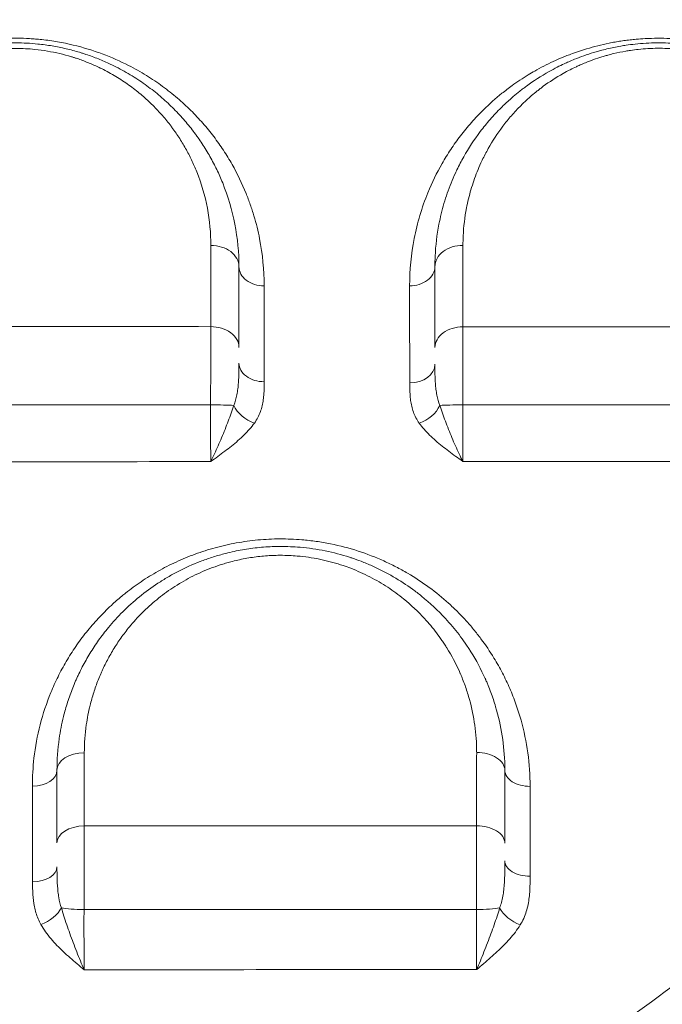
# Model space of a CAD drawing. Units: millimetres. Extents: x 64779 to 81549, y 75203 to 90916.
# Drawn here: x 74930 to 75045, y 85021 to 85197 of the extents above; entities that cross this region are included whole.
import ezdxf

# ---------------------------------------------------------------- set-up
doc = ezdxf.new("R2010")
doc.units = ezdxf.units.MM
doc.header["$MEASUREMENT"] = 0
doc.styles.get("Standard").update_dxf_attribs({"font": 'arial.ttf'})
doc.dimstyles.new('ISO-25', dxfattribs={"dimtxt": 2.5, "dimasz": 2.5, "dimexe": 1.25, "dimexo": 0.625, "dimtad": 1, "dimtxsty": 'Standard', "dimcen": 2.5, "dimadec": 0, "dimazin": 0, "dimtfac": 1, "dimtmove": 0, "dimatfit": 3, "dimfxl": 1, "dimarcsym": 0})

# ---------------------------------------------------------------- blocks, each defined once
blk = doc.blocks.new('*D1')
at = {"color": 0, "lineweight": -2, "transparency": 16777216}
for p, q in [((65418.19, 90412.16), (65418.19, 90533.41)), ((81541.6, 90412.16), (81541.6, 90533.41)), ((65638.19, 90532.16), (81321.6, 90532.16))]:
    blk.add_line(p, q, dxfattribs=at)
at = {"color": 0, "transparency": 16777216}
for points in [[(65638.19, 90568.83), (65638.19, 90495.49), (65418.19, 90532.16)], [(81321.6, 90568.83), (81321.6, 90495.49), (81541.6, 90532.16)]]:
    blk.add_solid(points, dxfattribs=at)
at = {"layer": 'Defpoints', "color": 0, "transparency": 16777216}
for p in [(81541.6, 90532.16), (81541.6, 81809.57), (65418.19, 81358.03)]:
    blk.add_point(p, dxfattribs=at)
at = {"color": 0, "lineweight": 18, "transparency": 16777216, "insert": (73479.89, 90744.91), "char_height": 260, "attachment_point": 5}
blk.add_mtext('1610', dxfattribs=at)

msp = doc.modelspace()

# ---------------------------------------------------------------- linework, layer by layer
at = {"color": 0, "linetype": 'Continuous', "lineweight": 18}
for centre, major_axis, ratio, start_param, end_param in [((74964.562, 85152.411), (5, 0), 0.7591714, 0, 1.5734097), ((74974.062, 85152.411), (-4.5, 0), 0.7603395, 0, 1.5723205), ((74964.562, 85137.992), (5, 0), 0.7401108, 0, 1.5760302), ((74974.062, 85135.171), (-4.5, 0), 0.7375696, 0, 1.5753265), ((75000.062, 85134.972), (4.5, 0), 0.7391779, -1.5700183, 0), ((74964.562, 85127.509), (-5, 0), 0.0412555, -2.5227779, -1.5605521), ((75012.062, 85062.411), (5, 0), 0.6355293, 0, 1.5776153), ((75021.562, 85062.411), (-4.5, 0), 0.6362956, 0, 1.5743861), ((75012.062, 85049.398), (5, 0), 0.6153535, 0, 1.5783514), ((75021.562, 85046.229), (-4.5, 0), 0.6109529, 0, 1.5748285), ((74932.562, 85045.179), (4.5, 0), 0.6042776, -1.5427909, 0), ((74942.062, 85038.216), (5, 0), 0.1364302, -2.5699236, -1.6050899)]:
    msp.add_ellipse(centre, major_axis=major_axis, ratio=ratio, start_param=start_param, end_param=end_param, dxfattribs=at)
at = {"color": 0, "linetype": 'Continuous', "lineweight": 18, "extrusion": (0, 0, -1)}
for centre, major_axis, ratio, start_param, end_param in [((75009.562, 85152.411), (-5, 0), 0.7621132, 0, 1.5738659), ((75000.062, 85152.411), (4.5, 0), 0.762043, 0, 1.5725489), ((75009.562, 85137.945), (-5, 0), 0.7432405, 0, 1.5719623), ((74972.3, 85127.736), (-3.651, 2.63), 0.6498137, -2.0153684, -0.8671785), ((75001.765, 85127.738), (-3.668, -2.608), 0.6566917, -2.2831158, -1.135708), ((75009.562, 85127.488), (5, 0), 0.0461014, -2.5333924, -1.5709392), ((74942.062, 85062.411), (-5, 0), 0.6306065, 0, 1.5474444), ((74932.562, 85062.411), (4.5, 0), 0.6301144, 0, 1.5462944), ((74942.062, 85049.425), (-5, 0), 0.6111358, 0, 1.5449236), ((74934.072, 85037.514), (-3.909, -2.229), 0.5494021, -2.445192, -1.2993865), ((75012.062, 85038.194), (-5, 0), 0.131583, -2.5202185, -1.5610588), ((75019.786, 85037.466), (-3.825, 2.371), 0.5326858, -1.8950082, -0.7503415)]:
    msp.add_ellipse(centre, major_axis=major_axis, ratio=ratio, start_param=start_param, end_param=end_param, dxfattribs=at)
at = {"lineweight": 18}
msp.add_open_spline([(65418.186, 81358.03), (65412.247, 81513.556), (65425.227, 81794.062), (65385.188, 82592.642), (66017.616, 84127.01), (67850.467, 84400.884), (69769.693, 84877.301), (69686.44, 85720.232), (69730.397, 87075.204), (69548.283, 88564.988), (69731.899, 90426.787), (71303.815, 90288.594), (72414.7, 90336.544), (73454.231, 90309.287), (74500.243, 90342.041), (75465.882, 90285.426), (76890.21, 90364.777), (77149.968, 88507.309), (76772.434, 86803.969), (77784.107, 85261.056), (77765.632, 84567.535), (77662.089, 83662.884), (79495.573, 83712.406), (81143.102, 84014.915), (81573.939, 82612.926), (81534.22, 81817.037), (81573.835, 81018.144), (81145.831, 79648.743), (78973.284, 79856.67), (76183.814, 80205.769), (76228.717, 79474.919), (76236.951, 78915.657), (75986.123, 77878.436), (74740.474, 77966.037), (74411.377, 76899.229), (74850.84, 75565.374), (73426.975, 75180.534), (72711.159, 75212.401), (71999.465, 75189.134), (70516.325, 75513.269), (71258.47, 77290.977), (69925.193, 77928.473), (69917.507, 79306.39), (68547.5, 79506.868), (67451.852, 80025.616), (65762.173, 79566.827), (65438.485, 80826.424), (65418.186, 81358.03)], degree=3, knots=[0, 0, 0, 0, 447.8308637, 866.1080192, 2394.6257386, 4795.1894752, 6482.668803, 6839.0724155, 7197.377889, 10583.2670239, 11558.2407666, 12782.5007751, 13891.8250291, 14798.8535372, 15879.0296721, 16989.7351631, 17990.4345931, 18912.2030941, 22185.2457155, 23601.1744152, 23909.3357218, 24279.7311255, 26119.3214129, 27536.1344962, 29066.8682256, 29519.4838864, 29972.9714716, 31503.705201, 32920.5182843, 36236.6370287, 36525.696628, 36819.8942334, 37967.9445305, 39115.9948276, 39632.17218, 41048.9852633, 42579.7189927, 42908.3969767, 43236.0813674, 44765.8425884, 46182.6556717, 47320.394013, 48468.4443101, 49569.4325121, 50864.6579149, 52281.4709982, 53812.2047276, 53812.2047276, 53812.2047276, 53812.2047276], dxfattribs=at)
at = {"color": 0, "linetype": 'Continuous', "lineweight": 18}
for points, knots in [([(74974.068, 85148.99), (74974.066, 85151.82), (74973.655, 85156.034), (74972.481, 85160.819), (74971.614, 85163.506), (74970.444, 85166.61), (74968.879, 85169.863), (74966.831, 85173.216), (74965.104, 85175.662), (74963.16, 85178.05), (74960.996, 85180.357), (74959.001, 85182.197), (74957.286, 85183.61), (74955.937, 85184.638), (74954.527, 85185.63), (74952.548, 85186.909), (74949.537, 85188.61), (74946.414, 85189.995), (74943.916, 85190.884), (74941.341, 85191.716), (74938.141, 85192.489), (74934.933, 85192.94), (74933.249, 85193.1), (74931.791, 85193.204), (74929.955, 85193.266), (74927.749, 85193.232), (74924.846, 85193.044), (74921.982, 85192.646), (74919.222, 85192.058), (74917.224, 85191.535), (74915.29, 85190.932), (74913.418, 85190.255), (74911.615, 85189.511), (74909.594, 85188.573), (74907.955, 85187.703), (74905.877, 85186.49), (74902.687, 85184.404), (74899.262, 85181.534), (74896.669, 85178.835), (74895.301, 85177.249), (74894.005, 85175.636), (74892.527, 85173.584), (74891.219, 85171.482), (74890.265, 85169.763), (74889.374, 85168.023), (74887.579, 85164.039), (74885.646, 85157.592), (74885.091, 85151.883), (74885.094, 85149.02)], [0, 0, 0, 0, 1.3147695, 1.9721543, 2.3008467, 2.6295391, 3.5060521, 3.9443086, 4.3825651, 4.8208216, 5.2590781, 5.6973346, 5.9164629, 6.1355912, 6.3547194, 6.5738477, 7.0121042, 7.5964462, 7.7425317, 7.8886172, 8.4729592, 8.7651302, 8.8746943, 8.9842585, 9.2033867, 9.422515, 9.6416432, 10.0798998, 10.299028, 10.5181563, 10.7372845, 10.9564128, 11.175541, 11.3946693, 11.7233617, 11.8329258, 12.2711823, 13.1476953, 13.5859518, 13.8050801, 14.0242084, 14.4624649, 14.9007214, 15.1198496, 15.3389779, 15.7772344, 17.0920039, 18.4067735, 18.4067735, 18.4067735, 18.4067735]), ([(74969.562, 85152.411), (74969.562, 85154.952), (74969.078, 85160.029), (74967.387, 85165.79), (74965.634, 85169.762), (74964.416, 85172.097), (74963.26, 85173.994), (74962.373, 85175.297), (74961.841, 85176.037), (74961.019, 85177.141), (74959.693, 85178.77), (74957.723, 85180.867), (74955.908, 85182.538), (74954.349, 85183.818), (74952.714, 85185.058), (74950.537, 85186.521), (74948.45, 85187.692), (74947.097, 85188.364), (74946.411, 85188.693), (74945.186, 85189.248), (74943.731, 85189.832), (74942.413, 85190.294), (74941.648, 85190.543), (74940.489, 85190.901), (74938.703, 85191.38), (74936.208, 85191.883), (74933.855, 85192.202), (74931.688, 85192.371), (74930.064, 85192.417), (74928.757, 85192.407), (74927.449, 85192.365), (74925.817, 85192.252), (74923.882, 85192.022), (74921.988, 85191.703), (74920.154, 85191.304), (74917.765, 85190.667), (74914.908, 85189.687), (74911.733, 85188.271), (74908.842, 85186.678), (74905.885, 85184.722), (74903.76, 85183.015), (74902.411, 85181.789), (74901.933, 85181.338), (74900.993, 85180.429), (74899.562, 85178.919), (74898.302, 85177.388), (74897.603, 85176.468), (74897.328, 85176.098), (74896.856, 85175.448), (74894.918, 85172.628), (74892.857, 85168.681), (74891.146, 85163.777), (74890.235, 85160.049), (74889.685, 85156.251), (74889.562, 85153.694), (74889.562, 85152.411)], [0, 0, 0, 0, 1.0246833, 2.0493666, 2.3909277, 2.7324888, 3.0740498, 3.2448304, 3.3302207, 3.4156109, 3.757172, 4.0987331, 4.4402942, 4.6110748, 4.7818553, 5.1234164, 5.4649775, 5.5219044, 5.5788312, 5.6926849, 5.9203923, 6.034246, 6.0911728, 6.1480997, 6.3758071, 6.6035145, 6.8312219, 7.0020024, 7.172783, 7.2581732, 7.3435635, 7.5143441, 7.6851246, 7.8559052, 8.0266857, 8.1974663, 8.5390274, 8.8805884, 9.2221495, 9.5637106, 10.0191254, 10.1329791, 10.189906, 10.2468328, 10.5883939, 10.929955, 10.9726501, 11.0153453, 11.1007356, 11.2715161, 12.2961994, 12.808541, 13.3208827, 13.8332243, 14.3455659, 14.3455659, 14.3455659, 14.3455659]), ([(75088.982, 85148.967), (75088.982, 85151.792), (75088.576, 85156.005), (75087.321, 85161.142), (75086.421, 85163.826), (75085.21, 85166.929), (75083.378, 85170.741), (75080.916, 85174.493), (75079.019, 85176.899), (75077.845, 85178.286), (75076.767, 85179.451), (75074.871, 85181.355), (75073.011, 85183.005), (75070.273, 85185.075), (75067.835, 85186.708), (75064.597, 85188.515), (75061.849, 85189.756), (75059.885, 85190.504), (75059.042, 85190.8), (75058.186, 85191.086), (75055.897, 85191.804), (75052.638, 85192.558), (75049.38, 85192.979), (75047.679, 85193.121), (75046.207, 85193.208), (75044.357, 85193.248), (75042.324, 85193.19), (75040.864, 85193.086), (75039.779, 85192.982), (75038.878, 85192.878), (75037.807, 85192.729), (75036.745, 85192.555), (75035.347, 85192.291), (75033.634, 85191.904), (75031.323, 85191.267), (75029.427, 85190.625), (75026.987, 85189.679), (75024.956, 85188.758), (75023.191, 85187.822), (75022.138, 85187.228), (75020.597, 85186.319), (75018.626, 85185.002), (75015.937, 85182.946), (75013.489, 85180.761), (75011.064, 85178.2), (75009.431, 85176.21), (75007.934, 85174.182), (75006.842, 85172.534), (75005.092, 85169.583), (75002.771, 85164.797), (75000.598, 85157.488), (75000.052, 85151.824), (75000.054, 85148.982)], [0, 0, 0, 0, 1.32428, 1.98642, 2.4830249, 2.6485599, 3.5314132, 4.4142666, 4.6349799, 4.8556932, 5.1867632, 5.2971199, 5.9592599, 6.1799732, 6.6213998, 7.0628265, 7.5042532, 7.6513954, 7.761752, 7.7985376, 7.9456798, 8.5342487, 8.8285331, 8.9388898, 9.0492464, 9.2699598, 9.4906731, 9.6562081, 9.7113864, 9.8217431, 9.9320998, 10.0424564, 10.1528131, 10.3735264, 10.5942397, 10.9253097, 11.0356664, 11.4770931, 11.6978064, 11.7529847, 11.9185197, 12.3599464, 12.6542308, 13.2427997, 13.6842263, 14.125653, 14.3463663, 14.787793, 15.0085063, 15.8913596, 17.2156396, 18.5399196, 18.5399196, 18.5399196, 18.5399196]), ([(75084.562, 85152.411), (75084.562, 85154.946), (75084.08, 85160.018), (75082.268, 85166.2), (75080.348, 85170.366), (75079.221, 85172.399), (75078.528, 85173.545), (75077.802, 85174.679), (75076.83, 85176.079), (75075.123, 85178.286), (75072.864, 85180.774), (75070.634, 85182.78), (75069.235, 85183.898), (75068.622, 85184.369), (75067.365, 85185.296), (75065.375, 85186.622), (75062.924, 85187.98), (75060.83, 85188.967), (75059.197, 85189.652), (75057.502, 85190.275), (75055.753, 85190.829), (75053.942, 85191.311), (75051.753, 85191.785), (75049.819, 85192.082), (75047.209, 85192.352), (75044.258, 85192.475), (75041.067, 85192.293), (75038.921, 85192.019), (75037.235, 85191.749), (75035.693, 85191.431), (75034.386, 85191.098), (75033.593, 85190.88), (75032.022, 85190.421), (75030.233, 85189.783), (75028.546, 85189.07), (75027.508, 85188.6), (75026.327, 85188.024), (75023.972, 85186.762), (75021.959, 85185.457), (75020.311, 85184.225), (75019.507, 85183.6), (75018.733, 85182.961), (75017.616, 85181.987), (75016.197, 85180.653), (75014.408, 85178.744), (75012.063, 85175.859), (75010.09, 85172.835), (75008.773, 85170.305), (75008.035, 85168.734), (75007.183, 85166.756), (75006.13, 85163.722), (75005.077, 85159.384), (75004.622, 85155.593), (75004.562, 85153.048), (75004.562, 85152.411)], [0, 0, 0, 0, 1.0326379, 2.0652758, 2.5815947, 2.8397542, 2.9688339, 3.0979137, 3.3560731, 3.6142326, 4.1305516, 4.5608173, 4.6468705, 4.7329237, 4.8189768, 5.1631894, 5.5074021, 5.6795084, 5.8516147, 6.023721, 6.1958273, 6.3679336, 6.54004, 6.7981994, 6.8842526, 7.2284652, 7.5726778, 7.7160998, 7.8021529, 8.031628, 8.1463656, 8.1750499, 8.2611031, 8.6053157, 8.7200533, 8.8061064, 8.9495284, 9.1216347, 9.6379536, 9.7240068, 9.8100599, 9.9821663, 10.0682194, 10.3263789, 10.6705915, 11.0148041, 11.7032294, 12.047442, 12.1334952, 12.3916547, 12.9079736, 13.4242925, 14.198771, 14.4569304, 14.4569304, 14.4569304, 14.4569304]), ([(74894.526, 85156.18), (74894.527, 85157.31), (74894.637, 85159.563), (74895.122, 85162.909), (74895.922, 85166.193), (74897.423, 85170.513), (74899.23, 85173.989), (74900.928, 85176.473), (74901.341, 85177.046), (74901.583, 85177.372), (74902.195, 85178.182), (74903.298, 85179.531), (74904.552, 85180.861), (74905.375, 85181.662), (74905.794, 85182.059), (74906.975, 85183.139), (74908.837, 85184.642), (74911.426, 85186.365), (74913.957, 85187.769), (74916.737, 85189.017), (74919.238, 85189.88), (74921.329, 85190.442), (74922.935, 85190.793), (74924.593, 85191.075), (74926.286, 85191.277), (74927.715, 85191.377), (74928.86, 85191.415), (74930.004, 85191.424), (74931.425, 85191.383), (74933.322, 85191.236), (74935.381, 85190.955), (74937.564, 85190.513), (74939.127, 85190.092), (74940.142, 85189.777), (74940.811, 85189.558), (74941.964, 85189.152), (74943.237, 85188.637), (74944.31, 85188.149), (74944.91, 85187.86), (74946.094, 85187.269), (74947.92, 85186.238), (74949.824, 85184.95), (74951.254, 85183.859), (74952.618, 85182.732), (74954.206, 85181.262), (74955.929, 85179.416), (74957.088, 85177.981), (74957.807, 85177.01), (74958.273, 85176.358), (74959.048, 85175.211), (74960.058, 85173.541), (74961.123, 85171.486), (74962.655, 85167.988), (74964.131, 85162.915), (74964.55, 85158.445), (74964.549, 85156.207)], [-14.3455659, -14.3455659, -14.3455659, -14.3455659, -13.8332243, -13.3208827, -12.808541, -12.2961994, -11.2715161, -11.1007356, -11.0153453, -10.9726501, -10.929955, -10.5883939, -10.2468328, -10.189906, -10.1329791, -10.0191254, -9.5637106, -9.2221495, -8.8805884, -8.5390274, -8.1974663, -8.0266857, -7.8559052, -7.6851246, -7.5143441, -7.3435635, -7.2581732, -7.172783, -7.0020024, -6.8312219, -6.6035145, -6.3758071, -6.1480997, -6.0911728, -6.034246, -5.9203923, -5.6926849, -5.5788312, -5.5219044, -5.4649775, -5.1234164, -4.7818553, -4.6110748, -4.4402942, -4.0987331, -3.757172, -3.4156109, -3.3302207, -3.2448304, -3.0740498, -2.7324888, -2.3909277, -2.0493666, -1.0246833, 0, 0, 0, 0]), ([(75009.577, 85156.222), (75009.577, 85156.782), (75009.632, 85159.023), (75010.032, 85162.362), (75010.957, 85166.182), (75011.88, 85168.854), (75012.627, 85170.596), (75013.274, 85171.978), (75014.428, 85174.207), (75016.157, 85176.869), (75018.212, 85179.41), (75019.779, 85181.091), (75021.022, 85182.265), (75022, 85183.123), (75022.678, 85183.685), (75023.383, 85184.235), (75024.826, 85185.32), (75026.588, 85186.469), (75028.651, 85187.581), (75029.685, 85188.087), (75030.594, 85188.501), (75032.072, 85189.129), (75033.638, 85189.691), (75035.013, 85190.095), (75035.708, 85190.288), (75036.852, 85190.581), (75038.203, 85190.86), (75039.679, 85191.098), (75041.558, 85191.34), (75044.352, 85191.501), (75046.936, 85191.392), (75049.221, 85191.155), (75050.914, 85190.894), (75052.831, 85190.477), (75054.416, 85190.053), (75055.947, 85189.566), (75057.431, 85189.018), (75058.861, 85188.415), (75060.695, 85187.546), (75062.84, 85186.351), (75064.582, 85185.185), (75065.683, 85184.369), (75066.22, 85183.954), (75067.445, 85182.97), (75069.397, 85181.205), (75071.375, 85179.014), (75072.87, 85177.072), (75073.721, 85175.84), (75074.357, 85174.841), (75074.964, 85173.833), (75075.951, 85172.043), (75077.631, 85168.375), (75079.218, 85162.933), (75079.64, 85158.467), (75079.64, 85156.235)], [-14.4569304, -14.4569304, -14.4569304, -14.4569304, -14.198771, -13.4242925, -12.9079736, -12.3916547, -12.1334952, -12.047442, -11.7032294, -11.0148041, -10.6705915, -10.3263789, -10.0682194, -9.9821663, -9.8100599, -9.7240068, -9.6379536, -9.1216347, -8.9495284, -8.8061064, -8.7200533, -8.6053157, -8.2611031, -8.1750499, -8.1463656, -8.031628, -7.8021529, -7.7160998, -7.5726778, -7.2284652, -6.8842526, -6.7981994, -6.54004, -6.3679336, -6.1958273, -6.023721, -5.8516147, -5.6795084, -5.5074021, -5.1631894, -4.8189768, -4.7329237, -4.6468705, -4.5608173, -4.1305516, -3.6142326, -3.3560731, -3.0979137, -2.9688339, -2.8397542, -2.5815947, -2.0652758, -1.0326379, 0, 0, 0, 0]), ([(75009.561, 85127.718), (75009.561, 85128.469), (75009.562, 85129.97), (75009.563, 85131.81), (75009.563, 85133.247), (75009.564, 85134.66), (75009.565, 85137.04), (75009.566, 85139.549), (75009.567, 85141.159), (75009.567, 85141.661)], [-1.1829767, -1.1829767, -1.1829767, -1.1829767, -1.01398, -0.8449834, -0.760485, -0.6759867, -0.50699, -0.1689967, 0, 0, 0, 0]), ([(74969.562, 85135.171), (74969.562, 85134.388), (74969.554, 85133.201), (74969.48, 85131.676), (74969.378, 85130.577), (74969.159, 85129.168), (74968.882, 85128.208), (74968.634, 85127.628)], [0, 0, 0, 0, 0.3179248, 0.4768872, 0.6358496, 0.794812, 1.1127368, 1.1127368, 1.1127368, 1.1127368]), ([(75005.458, 85127.619), (75005.22, 85128.186), (75004.953, 85129.123), (75004.742, 85130.492), (75004.643, 85131.564), (75004.569, 85133.049), (75004.562, 85134.207), (75004.562, 85134.972)], [0, 0, 0, 0, 0.310508, 0.465762, 0.6210159, 0.7762699, 1.0867779, 1.0867779, 1.0867779, 1.0867779]), ([(74972.327, 85124.463), (74972.797, 85125.112), (74973.323, 85126.148), (74973.736, 85127.571), (74973.929, 85128.638), (74974.069, 85130.068), (74974.083, 85131.14), (74974.082, 85131.852)], [-1.1127368, -1.1127368, -1.1127368, -1.1127368, -0.794812, -0.6358496, -0.4768872, -0.3179248, 0, 0, 0, 0]), ([(75000.065, 85131.645), (75000.066, 85130.952), (75000.081, 85129.908), (75000.221, 85128.515), (75000.411, 85127.476), (75000.813, 85126.095), (75001.32, 85125.087), (75001.772, 85124.455)], [-1.0867779, -1.0867779, -1.0867779, -1.0867779, -0.7762699, -0.6210159, -0.465762, -0.310508, 0, 0, 0, 0]), ([(74964.51, 85127.715), (74964.51, 85127.175), (74964.51, 85126.09), (74964.51, 85124.483), (74964.511, 85122.924), (74964.512, 85121.442), (74964.514, 85119.581), (74964.517, 85118.329), (74964.519, 85117.575)], [-1.5148532, -1.5148532, -1.5148532, -1.5148532, -1.2984456, -1.082038, -0.8656304, -0.6492228, -0.4328152, 0, 0, 0, 0]), ([(74968.634, 85127.628), (74968.352, 85126.728), (74967.683, 85124.838), (74966.69, 85122.348), (74965.841, 85120.37), (74965.187, 85118.931), (74964.746, 85118.024), (74964.526, 85117.588), (74964.524, 85117.584), (74964.522, 85117.58), (74964.519, 85117.575)], [0, 0, 0, 0, 0.3625856, 0.7251711, 0.9064639, 1.0877567, 1.2690494, 1.2690494, 1.2690494, 1.2708248, 1.2708248, 1.2708248, 1.2708248]), ([(75009.556, 85117.599), (75009.554, 85117.603), (75009.552, 85117.608), (75009.55, 85117.612), (75009.329, 85118.045), (75008.888, 85118.948), (75008.234, 85120.382), (75007.387, 85122.352), (75006.399, 85124.834), (75005.737, 85126.721), (75005.458, 85127.619)], [-0.0017739, -0.0017739, -0.0017739, -0.0017739, 0, 0, 0, 0.1816937, 0.3633874, 0.5450811, 0.9084686, 1.271856, 1.271856, 1.271856, 1.271856]), ([(75009.556, 85117.599), (75009.557, 85118.35), (75009.557, 85120.012), (75009.559, 85122.893), (75009.56, 85125.552), (75009.561, 85127.178), (75009.561, 85127.718)], [-1.5151218, -1.5151218, -1.5151218, -1.5151218, -1.0822299, -0.6493379, -0.216446, 0, 0, 0, 0]), ([(74964.519, 85117.575), (74964.523, 85117.578), (74964.528, 85117.581), (74964.532, 85117.584), (74964.95, 85117.889), (74965.787, 85118.497), (74967.028, 85119.418), (74968.639, 85120.668), (74970.524, 85122.298), (74971.792, 85123.722), (74972.327, 85124.463)], [-1.2708248, -1.2708248, -1.2708248, -1.2708248, -1.2690494, -1.2690494, -1.2690494, -1.0877567, -0.9064639, -0.7251711, -0.3625856, 0, 0, 0, 0]), ([(75001.772, 85124.455), (75002.302, 85123.715), (75003.559, 85122.293), (75005.437, 85120.669), (75007.045, 85119.425), (75008.287, 85118.512), (75009.125, 85117.909), (75009.544, 85117.608), (75009.548, 85117.605), (75009.552, 85117.602), (75009.556, 85117.599)], [-1.271856, -1.271856, -1.271856, -1.271856, -0.9084686, -0.5450811, -0.3633874, -0.1816937, 0, 0, 0, 0.0017739, 0.0017739, 0.0017739, 0.0017739]), ([(75021.578, 85059.548), (75021.577, 85061.547), (75021.303, 85065.541), (75020.286, 85070.442), (75019.075, 85074.263), (75018.155, 85076.597), (75017.32, 85078.434), (75016.416, 85080.256), (75014.988, 85082.791), (75013.235, 85085.385), (75011.492, 85087.602), (75010.095, 85089.215), (75008.605, 85090.775), (75006.498, 85092.775), (75003.606, 85095.143), (75000.386, 85097.27), (74997.626, 85098.792), (74994.754, 85100.183), (74990.898, 85101.679), (74987.189, 85102.654), (74984.237, 85103.205), (74982.535, 85103.447), (74979.944, 85103.702), (74976.877, 85103.824), (74973.592, 85103.662), (74971.013, 85103.366), (74968.455, 85102.958), (74965.314, 85102.245), (74962.303, 85101.282), (74960.003, 85100.385), (74957.759, 85099.402), (74955.074, 85098.021), (74952.063, 85096.152), (74949.981, 85094.619), (74948.23, 85093.198), (74946.967, 85092.091), (74945.573, 85090.748), (74944.05, 85089.167), (74942.28, 85087.111), (74940.373, 85084.536), (74938.964, 85082.318), (74937.946, 85080.51), (74937.002, 85078.685), (74935.524, 85075.422), (74933.918, 85070.587), (74933.183, 85066.601), (74932.764, 85062.928), (74932.67, 85061.251), (74932.672, 85059.577)], [0, 0, 0, 0, 0.7828848, 1.5657695, 1.9572119, 2.3486543, 2.5443754, 2.7400966, 3.131539, 3.6534622, 3.9144238, 4.1753853, 4.4363469, 4.6973085, 5.2192317, 5.7411548, 6.0021164, 6.263078, 6.7850012, 7.3069243, 7.4374051, 7.6983667, 7.8288475, 8.2202899, 8.6117323, 8.8074534, 9.0031746, 9.394617, 9.7860594, 9.9817806, 10.1775018, 10.5689441, 10.9603865, 11.3518289, 11.4496895, 11.7432713, 11.9389924, 12.1347136, 12.526156, 12.9175984, 13.3090408, 13.5047619, 13.7004831, 14.0919255, 14.8748103, 15.657695, 15.657695, 16.3090785, 16.3090785, 16.3090785, 16.3090785]), ([(75017.062, 85062.411), (75017.062, 85062.705), (75017.058, 85063), (75017.013, 85065.063), (75016.7, 85068.599), (75015.722, 85072.945), (75014.733, 85075.912), (75014.204, 85077.268), (75013.946, 85077.889), (75013.815, 85078.199), (75013.703, 85078.457), (75013.612, 85078.662), (75012.832, 85080.405), (75011.941, 85082.081), (75010.924, 85083.703), (75010.842, 85083.833), (75010.698, 85084.06), (75010.405, 85084.511), (75009.801, 85085.407), (75008.52, 85087.172), (75006.079, 85090.083), (75003.231, 85092.756), (75000.068, 85095.181), (74997.196, 85097.059), (74994.045, 85098.676), (74991.549, 85099.712), (74990.18, 85100.205), (74988.099, 85100.89), (74985.026, 85101.699), (74980.857, 85102.299), (74977.803, 85102.428), (74975.251, 85102.39), (74972.821, 85102.225), (74969.794, 85101.784), (74967.474, 85101.265), (74965.797, 85100.798), (74964.377, 85100.359), (74961.943, 85099.495), (74959.308, 85098.304), (74956.848, 85096.949), (74954.484, 85095.481), (74951.735, 85093.46), (74948.779, 85090.787), (74946.405, 85088.177), (74944.476, 85085.667), (74942.924, 85083.321), (74941.782, 85081.301), (74941.063, 85079.86), (74940.675, 85079.03), (74940.117, 85077.779), (74939.364, 85075.878), (74938.681, 85073.74), (74937.996, 85071.156), (74937.655, 85069.404), (74937.197, 85066.204), (74937.062, 85064.308), (74937.062, 85062.411)], [0, 0, 0, 0, 0.1000371, 0.1000371, 0.7012866, 1.302536, 1.6031607, 1.753473, 1.7910511, 1.8286292, 1.8662073, 1.8849964, 1.9037854, 2.5050348, 2.5175608, 2.5300869, 2.5551389, 2.6052431, 2.7054513, 2.9058678, 3.3067007, 3.9079501, 4.1083666, 4.5091996, 4.9100325, 5.110449, 5.2607613, 5.3108654, 5.7116984, 6.1125313, 6.4131561, 6.5133643, 6.7805863, 7.0478082, 7.3150302, 7.4152384, 7.5154467, 7.7158631, 8.1166961, 8.3171126, 8.517529, 8.918362, 9.3191949, 9.7200279, 10.0206526, 10.3212773, 10.621902, 10.7722144, 10.8473705, 10.9225267, 11.2231514, 11.5237761, 11.6740885, 12.1250255, 12.1250255, 12.7664484, 12.7664484, 12.7664484, 12.7664484]), ([(74941.945, 85065.563), (74941.947, 85067.235), (74942.066, 85068.907), (74942.471, 85071.728), (74942.771, 85073.272), (74943.373, 85075.551), (74943.973, 85077.435), (74944.633, 85079.111), (74945.124, 85080.215), (74945.464, 85080.947), (74946.095, 85082.217), (74947.097, 85083.997), (74948.457, 85086.066), (74950.149, 85088.28), (74952.23, 85090.58), (74954.82, 85092.937), (74957.23, 85094.72), (74959.301, 85096.015), (74961.456, 85097.21), (74963.764, 85098.26), (74965.897, 85099.023), (74967.141, 85099.41), (74968.61, 85099.822), (74970.642, 85100.281), (74973.293, 85100.671), (74975.421, 85100.817), (74977.656, 85100.851), (74980.33, 85100.739), (74983.982, 85100.211), (74986.672, 85099.499), (74988.494, 85098.896), (74989.693, 85098.462), (74991.879, 85097.551), (74994.639, 85096.126), (74997.153, 85094.472), (74999.923, 85092.336), (75002.416, 85089.981), (75004.553, 85087.415), (75005.674, 85085.86), (75006.203, 85085.07), (75006.459, 85084.673), (75006.586, 85084.473), (75006.657, 85084.359), (75007.548, 85082.929), (75008.328, 85081.452), (75009.01, 85079.915), (75009.09, 85079.734), (75009.188, 85079.507), (75009.303, 85079.234), (75009.528, 85078.687), (75009.992, 85077.491), (75010.857, 85074.876), (75011.712, 85071.044), (75011.986, 85067.927), (75012.025, 85066.108), (75012.028, 85065.848), (75012.028, 85065.589)], [-12.7664484, -12.7664484, -12.7664484, -12.7664484, -12.1250255, -12.1250255, -11.6740885, -11.5237761, -11.2231514, -10.9225267, -10.8473705, -10.7722144, -10.621902, -10.3212773, -10.0206526, -9.7200279, -9.3191949, -8.918362, -8.517529, -8.3171126, -8.1166961, -7.7158631, -7.5154467, -7.4152384, -7.3150302, -7.0478082, -6.7805863, -6.5133643, -6.4131561, -6.1125313, -5.7116984, -5.3108654, -5.2607613, -5.110449, -4.9100325, -4.5091996, -4.1083666, -3.9079501, -3.3067007, -2.9058678, -2.7054513, -2.6052431, -2.5551389, -2.5300869, -2.5175608, -2.5050348, -1.9037854, -1.8849964, -1.8662073, -1.8286292, -1.7910511, -1.753473, -1.6031607, -1.302536, -0.7012866, -0.1000371, -0.1000371, 0, 0, 0, 0]), ([(75137.664, 85093.24), (75120.955, 85079.842), (75103.552, 85066.322), (75072.952, 85043.14), (75047.136, 85023.859), (75013.84, 84999.387), (74990.164, 84982.061), (74976.545, 84972.103), (74956, 84957.083), (74924.776, 84934.237), (74896.447, 84913.381), (74871.529, 84894.951), (74853.724, 84881.727), (74835.63, 84868.197), (74828.335, 84862.732)], [-44.5626562, -44.5626562, -44.5626562, -44.5626562, -36.2792297, -36.2792297, -30.458532, -24.6378343, -21.7274854, -20.272311, -18.8171366, -12.9964389, -7.1757412, -7.1757412, -2.8702965, 0, 0, 0, 0]), ([(74877.946, 84822.149), (74884.514, 84828.149), (74900.968, 84843.063), (74917.454, 84857.76), (74940.691, 84878.317), (74967.366, 84901.665), (74997.08, 84927.309), (75016.708, 84944.169), (75029.739, 84955.346), (75052.439, 84974.787), (75084.483, 85002.218), (75109.487, 85023.772), (75139.28, 85049.636), (75156.347, 85064.619), (75172.918, 85079.362)], [0, 0, 0, 0, 2.8702965, 7.1757412, 7.1757412, 12.9964389, 18.8171366, 20.272311, 21.7274854, 24.6378343, 30.458532, 36.2792297, 36.2792297, 44.5626562, 44.5626562, 44.5626562, 44.5626562]), ([(75021.58, 85043.48), (75021.58, 85048.8), (75021.579, 85054.055), (75021.578, 85059.345), (75021.578, 85059.446), (75021.578, 85059.548)], [0, 0, 0, 0, 2.0306303, 2.0306303, 2.0703675, 2.0703675, 2.0703675, 2.0703675]), ([(74941.89, 85037.534), (74941.89, 85038.28), (74941.889, 85039.789), (74941.891, 85041.677), (74941.893, 85043.175), (74941.896, 85044.664), (74941.901, 85046.486), (74941.912, 85049.321), (74941.924, 85051.287), (74941.932, 85052.48)], [-1.1863999, -1.1863999, -1.1863999, -1.1863999, -1.0169142, -0.8474285, -0.7626856, -0.6779428, -0.5084571, -0.3389714, 0, 0, 0, 0]), ([(75017.062, 85046.229), (75017.062, 85045.335), (75017.051, 85043.545), (75016.908, 85041.041), (75016.581, 85039.14), (75016.252, 85038.131), (75016.127, 85037.811)], [0, 0, 0, 0, 0.320208, 0.640416, 0.960624, 1.120728, 1.120728, 1.120728, 1.120728]), ([(74937.857, 85037.846), (74937.654, 85038.412), (74937.423, 85039.336), (74937.187, 85041.029), (74937.075, 85042.837), (74937.062, 85044.392), (74937.062, 85045.179)], [0, 0, 0, 0, 0.27922325, 0.41883488, 0.69805813, 0.97728138, 0.97728138, 0.97728138, 0.97728138]), ([(75019.807, 85034.78), (75020.045, 85035.161), (75020.668, 85036.342), (75021.289, 85038.432), (75021.561, 85040.952), (75021.58, 85042.641), (75021.58, 85043.48)], [-1.120728, -1.120728, -1.120728, -1.120728, -0.960624, -0.640416, -0.320208, 0, 0, 0, 0]), ([(74932.688, 85042.461), (74932.688, 85041.724), (74932.715, 85040.245), (74932.93, 85038.407), (74933.38, 85036.58), (74933.818, 85035.519), (74934.204, 85034.848)], [-0.97728138, -0.97728138, -0.97728138, -0.97728138, -0.69805813, -0.41883488, -0.27922325, 0, 0, 0, 0]), ([(74941.914, 85026.775), (74941.912, 85026.78), (74941.91, 85026.785), (74941.908, 85026.789), (74941.686, 85027.298), (74941.02, 85028.87), (74939.937, 85031.625), (74938.765, 85034.861), (74938.123, 85036.883), (74937.857, 85037.846)], [-0.0017761, -0.0017761, -0.0017761, -0.0017761, 0, 0, 0, 0.1831523, 0.5494568, 0.9157614, 1.2820659, 1.2820659, 1.2820659, 1.2820659]), ([(74941.914, 85026.775), (74941.911, 85027.212), (74941.905, 85028.125), (74941.897, 85029.586), (74941.892, 85031.116), (74941.888, 85032.681), (74941.886, 85034.832), (74941.888, 85036.469), (74941.89, 85037.534)], [-1.5043657, -1.5043657, -1.5043657, -1.5043657, -1.2894563, -1.0745469, -0.8596376, -0.6447282, -0.4298188, 0, 0, 0, 0]), ([(75012.013, 85037.536), (75012.013, 85037.002), (75012.012, 85035.92), (75012.012, 85034.286), (75012.013, 85032.668), (75012.015, 85031.099), (75012.017, 85029.083), (75012.02, 85027.675), (75012.022, 85026.8)], [-1.5094399, -1.5094399, -1.5094399, -1.5094399, -1.2938057, -1.0781714, -0.8625371, -0.6469028, -0.4312686, 0, 0, 0, 0]), ([(75016.127, 85037.811), (75015.986, 85037.332), (75015.523, 85035.858), (75014.6, 85033.244), (75013.347, 85029.959), (75012.467, 85027.824), (75012.028, 85026.815), (75012.026, 85026.81), (75012.024, 85026.805), (75012.022, 85026.8)], [0, 0, 0, 0, 0.1807034, 0.5421103, 0.9035172, 1.2649241, 1.2649241, 1.2649241, 1.2666995, 1.2666995, 1.2666995, 1.2666995]), ([(74934.204, 85034.848), (74934.71, 85033.967), (74935.931, 85032.278), (74938.158, 85029.977), (74940.214, 85028.185), (74941.48, 85027.134), (74941.902, 85026.785), (74941.906, 85026.781), (74941.91, 85026.778), (74941.914, 85026.775)], [-1.2820659, -1.2820659, -1.2820659, -1.2820659, -0.9157614, -0.5494568, -0.1831523, 0, 0, 0, 0.0017761, 0.0017761, 0.0017761, 0.0017761]), ([(75012.022, 85026.8), (75012.026, 85026.803), (75012.03, 85026.807), (75012.034, 85026.81), (75012.867, 85027.514), (75014.535, 85028.918), (75016.911, 85031.111), (75018.662, 85033.083), (75019.539, 85034.35), (75019.807, 85034.78)], [-1.2666995, -1.2666995, -1.2666995, -1.2666995, -1.2649241, -1.2649241, -1.2649241, -0.9035172, -0.5421103, -0.1807034, 0, 0, 0, 0])]:
    msp.add_open_spline(points, degree=3, knots=knots, dxfattribs=at)
for points in [[(74964.549, 85156.207), (74964.544, 85151.448), (74964.54, 85146.61), (74964.535, 85141.692)], [(75009.567, 85141.661), (75009.571, 85146.595), (75009.574, 85151.448), (75009.577, 85156.222)], [(74969.562, 85137.992), (74969.562, 85142.876), (74969.562, 85147.683), (74969.562, 85152.411)], [(75004.562, 85152.411), (75004.562, 85147.668), (75004.562, 85142.846), (75004.562, 85137.945)], [(75000.12, 85151.433), (75000.12, 85151.433), (75000.12, 85151.433), (75000.12, 85151.433)], [(74964.542, 85148.658), (74964.542, 85148.658), (74964.542, 85148.658), (74964.542, 85148.658)], [(74974.082, 85131.852), (74974.077, 85137.675), (74974.073, 85143.388), (74974.068, 85148.99)], [(75000.054, 85148.982), (75000.057, 85143.316), (75000.061, 85137.537), (75000.065, 85131.645)], [(74964.535, 85141.692), (74941.171, 85141.71), (74917.829, 85141.731), (74894.512, 85141.75)], [(74964.535, 85141.692), (74964.534, 85141.187), (74964.53, 85140.109), (74964.526, 85138.332), (74964.522, 85136.402), (74964.518, 85134.359), (74964.515, 85132.202), (74964.512, 85129.972), (74964.511, 85128.466), (74964.51, 85127.715)], [(75079.64, 85141.639), (75056.27, 85141.639), (75032.909, 85141.648), (75009.567, 85141.661)], [(74964.51, 85127.715), (74941.192, 85127.713), (74917.848, 85127.71), (74894.476, 85127.708)], [(75079.678, 85127.719), (75056.331, 85127.72), (75032.958, 85127.719), (75009.561, 85127.718)], [(74894.494, 85117.532), (74917.856, 85117.546), (74941.197, 85117.562), (74964.519, 85117.575)], [(75009.556, 85117.599), (75032.936, 85117.61), (75056.3, 85117.617), (75079.642, 85117.619)], [(74941.932, 85052.48), (74941.936, 85056.884), (74941.941, 85061.245), (74941.945, 85065.563)], [(75012.028, 85065.589), (75012.026, 85061.263), (75012.025, 85056.891), (75012.024, 85052.475)], [(74937.062, 85062.411), (74937.062, 85058.125), (74937.062, 85053.796), (74937.062, 85049.425)], [(75017.062, 85049.398), (75017.062, 85053.78), (75017.062, 85058.119), (75017.062, 85062.411)], [(74932.672, 85059.577), (74932.677, 85053.945), (74932.682, 85048.239), (74932.688, 85042.461)], [(75012.024, 85052.475), (74988.607, 85052.471), (74965.24, 85052.474), (74941.932, 85052.48)], [(75012.024, 85052.475), (75012.023, 85051.88), (75012.02, 85050.634), (75012.018, 85048.638), (75012.016, 85046.527), (75012.014, 85044.343), (75012.013, 85042.085), (75012.013, 85039.798), (75012.013, 85038.284), (75012.013, 85037.536)], [(75012.013, 85037.536), (74988.68, 85037.538), (74965.307, 85037.537), (74941.89, 85037.534)], [(74941.914, 85026.775), (74965.319, 85026.787), (74988.687, 85026.796), (75012.022, 85026.8)]]:
    msp.add_open_spline(points, degree=3, dxfattribs=at)

# ---------------------------------------------------------------- dimensions: what is measured, and where the dimension line sits
at = {"lineweight": 18}
dim = msp.add_linear_dim(base=(81541.6, 90532.159), p1=(65418.186, 81358.03), p2=(81541.6, 81809.57), text='1610', dimstyle='ISO-25', override={"dimtxt": 260, "dimasz": 220, "dimgap": 80, "dimtad": 2, "dimfxl": 120, "dimfxlon": 1}, dxfattribs=at)
dim.commit()
dim.dimension.update_dxf_attribs({"geometry": '*D1', "text_midpoint": (73479.893, 90744.908)})

doc.saveas('drawing.dxf')
